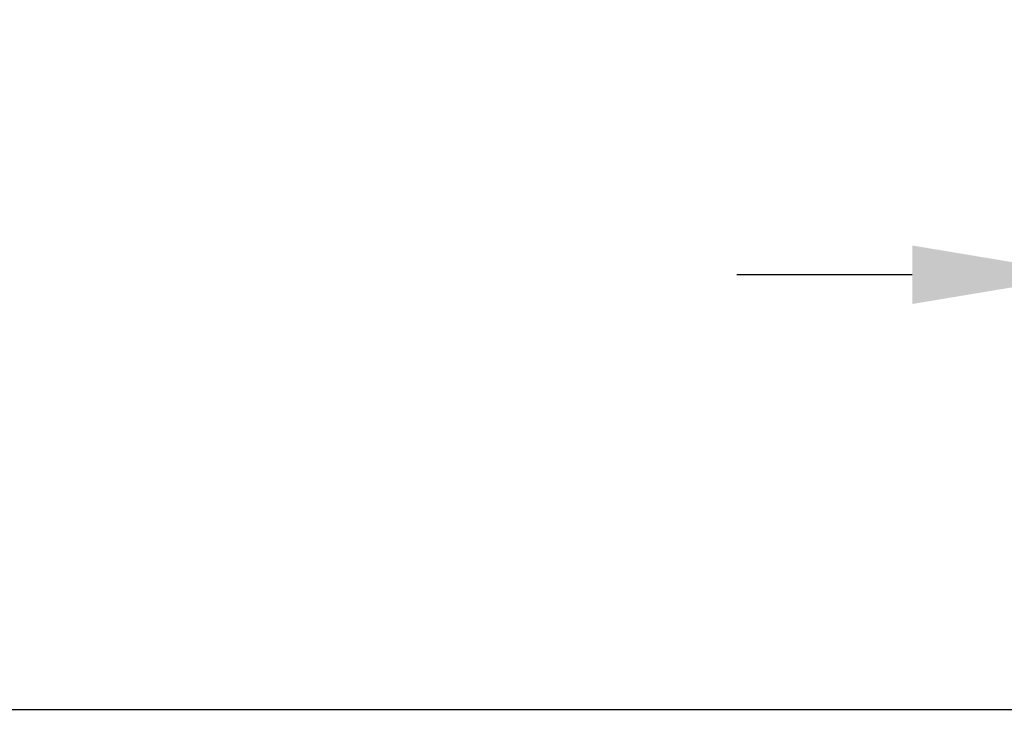
# Model space of a CAD drawing. Units: millimetres. Extents: x -13838 to 2757, y -58362 to -55457.
# Drawn here: x -8455 to -8259, y -57338 to -57197 of the extents above; entities that cross this region are included whole.
import ezdxf

# ---------------------------------------------------------------- set-up
doc = ezdxf.new("R2010")
doc.units = ezdxf.units.MM
doc.layers.add('BEMASS', color=3, linetype='Continuous')
doc.layers.add('SICHTBAR', color=7, linetype='Continuous')
doc.styles.add('BEMSTIL', font='arial.ttf')
doc.dimstyles.new('BEMASS', dxfattribs={"dimscale": 10, "dimtxt": 3.5, "dimasz": 3.5, "dimexe": 2, "dimexo": 0, "dimgap": 1, "dimtad": 1, "dimdec": 0, "dimtxsty": 'BEMSTIL', "dimcen": 3, "dimclrd": 3, "dimclre": 3, "dimclrt": 4, "dimadec": 0, "dimazin": 0, "dimtfac": 0.875, "dimtdec": 0, "dimtmove": 0, "dimatfit": 0, "dimfxl": 1, "dimtolj": 1, "dimlwd": 25, "dimlwe": 25, "dimarcsym": 0})

# ---------------------------------------------------------------- blocks, each defined once
blk = doc.blocks.new('*D669')
at = {"layer": 'BEMASS', "color": 3, "lineweight": 25, "transparency": 16777216}
for p, q in [((-8242.12, -57382.31), (-8242.12, -57227.4)), ((-8222.12, -57382.31), (-8222.12, -57227.4)), ((-8277.12, -57247.4), (-8312.12, -57247.4)), ((-8242.12, -57247.4), (-8222.12, -57247.4)), ((-8187.12, -57247.4), (-8081.51, -57247.4))]:
    blk.add_line(p, q, dxfattribs=at)
at = {"layer": 'BEMASS', "color": 3, "transparency": 16777216}
for points in [[(-8277.12, -57241.56), (-8277.12, -57253.23), (-8242.12, -57247.4)], [(-8187.12, -57241.56), (-8187.12, -57253.23), (-8222.12, -57247.4)]]:
    blk.add_solid(points, dxfattribs=at)
at = {"layer": 'Defpoints', "color": 0, "transparency": 16777216}
for p in [(-8222.12, -57247.4), (-8242.12, -57382.31), (-8222.12, -57382.31)]:
    blk.add_point(p, dxfattribs=at)
at = {"layer": 'BEMASS', "color": 4, "transparency": 16777216, "insert": (-8116.81, -57219.53), "char_height": 35, "attachment_point": 5, "style": 'BEMSTIL'}
blk.add_mtext('\\A1;20', dxfattribs=at)

msp = doc.modelspace()

# ---------------------------------------------------------------- linework, layer by layer
at = {"layer": 'SICHTBAR'}
for p, q in [((-8739.72, -57334.06), (-8309.72, -57334.06)), ((-8309.72, -57334.06), (-8239.72, -57334.06))]:
    msp.add_line(p, q, dxfattribs=at)

# ---------------------------------------------------------------- dimensions: what is measured, and where the dimension line sits
at = {"layer": 'BEMASS'}
dim = msp.add_linear_dim(base=(-8222.12, -57247.4), p1=(-8242.12, -57382.31), p2=(-8222.12, -57382.31), dimstyle='BEMASS', override={"dimscale": 10}, dxfattribs=at)
dim.commit()
dim.dimension.update_dxf_attribs({"geometry": '*D669', "text_midpoint": (-8116.81, -57219.53)})

doc.saveas('drawing.dxf')
